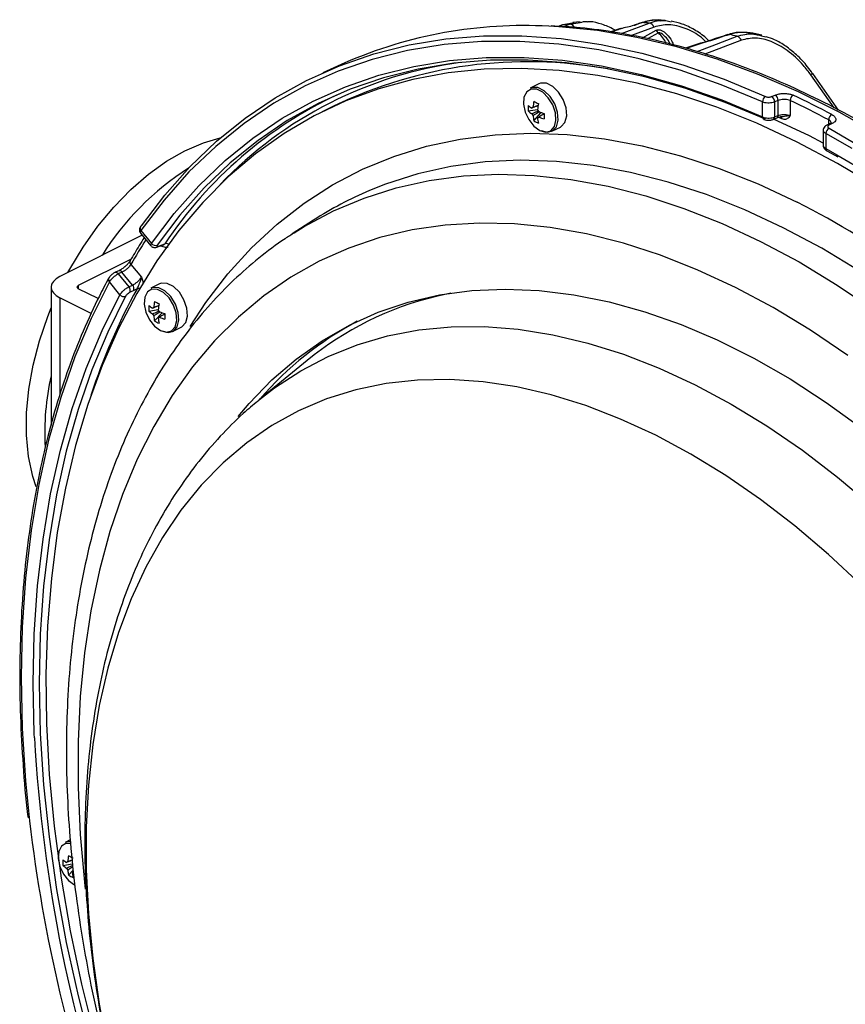
# Model space of a CAD drawing. Extents: x 25 to 435, y 25 to 312.
# Drawn here: x 167 to 186, y 117 to 140 of the extents above; entities that cross this region are included whole.
import ezdxf

# ---------------------------------------------------------------- set-up
doc = ezdxf.new("R2010")
doc.units = 0
doc.header["$LTSCALE"] = 5
doc.layers.get('0').update_dxf_attribs({"linetype": 'CONTINUOUS'})

msp = doc.modelspace()

# ---------------------------------------------------------------- linework, layer by layer
for p, q in [((181.611, 139.96), (181.513, 139.967)), ((179.236, 139.861), (179.135, 139.825)), ((179.249, 139.864), (179.139, 139.825)), ((179.233, 139.819), (179.394, 139.879)), ((179.249, 139.864), (179.236, 139.861)), ((179.502, 139.907), (179.249, 139.864)), ((179.394, 139.879), (179.642, 139.916)), ((179.64, 139.933), (179.473, 139.918)), ((180.507, 139.753), (180.353, 139.698)), ((180.531, 139.756), (180.365, 139.696)), ((181.351, 139.812), (180.829, 139.614)), ((181.079, 139.913), (180.912, 139.857)), ((181.086, 139.563), (181.401, 139.737)), ((181.454, 139.674), (181.203, 139.539)), ((183.847, 139.622), (183.712, 139.652)), ((183.843, 139.606), (183.944, 139.583)), ((183.373, 139.507), (182.531, 139.185)), ((174.192, 138.982), (173.684, 138.755)), ((185.522, 137.94), (184.983, 138.704)), ((185.623, 137.889), (185.027, 138.733)), ((185.029, 138.734), (185.029, 138.734)), ((178.684, 138.497), (178.487, 138.399)), ((184.073, 138.202), (184.157, 138.237)), ((173.948, 137.988), (173.665, 137.846)), ((183.864, 137.731), (183.864, 138.078)), ((184.225, 138.112), (184.142, 138.076)), ((184.142, 138.076), (184.142, 137.73)), ((184.225, 137.765), (184.225, 138.112)), ((184.503, 138.109), (184.503, 137.762)), ((178.437, 137.868), (178.654, 137.905)), ((178.57, 137.64), (178.742, 137.832)), ((178.654, 137.706), (178.674, 137.718)), ((184.113, 137.674), (184.196, 137.71)), ((184.142, 137.73), (184.225, 137.765)), ((184.31, 137.684), (184.222, 137.724)), ((178.988, 137.397), (179.185, 137.496)), ((184.949, 137.289), (184.121, 137.679)), ((185.43, 137.58), (185.352, 137.541)), ((185.396, 137.563), (185.396, 137.662)), ((185.479, 137.576), (185.401, 137.538)), ((185.269, 137.126), (184.949, 137.289)), ((185.269, 137.418), (185.269, 137.072)), ((185.328, 137.346), (185.328, 137)), ((185.938, 136.998), (185.328, 137.346)), ((185.328, 137), (185.584, 136.856)), ((185.35, 136.947), (185.604, 136.804)), ((173.471, 135.341), (172.977, 135.022)), ((169.503, 134.99), (167.597, 134.037)), ((169.46, 135.042), (169.705, 134.746)), ((169.473, 135.098), (169.718, 134.802)), ((172.977, 135.022), (173.021, 135.05)), ((169.879, 134.737), (169.961, 134.772)), ((169.932, 134.744), (169.926, 134.751)), ((169.932, 134.744), (169.939, 134.756)), ((169.961, 134.772), (170.024, 134.793)), ((169.245, 134.437), (168.021, 133.825)), ((169.24, 134.316), (169.485, 134.021)), ((169.033, 134.134), (168.948, 134.094)), ((168.948, 134.094), (169.193, 133.798)), ((169.278, 133.838), (169.033, 134.134)), ((168.021, 133.825), (168.021, 133.754)), ((168.987, 133.615), (168.741, 133.911)), ((169.193, 133.798), (169.278, 133.838)), ((169.903, 133.863), (169.705, 133.765)), ((167.392, 133.789), (167.392, 130.595)), ((168.482, 133.523), (168.021, 133.754)), ((169.305, 133.709), (169.22, 133.67)), ((169.382, 133.753), (169.305, 133.709)), ((176.647, 133.651), (176.304, 133.576)), ((168.322, 133.179), (167.597, 133.542)), ((167.597, 133.542), (167.597, 131.299)), ((169.656, 133.234), (169.873, 133.271)), ((169.788, 133.006), (169.961, 133.198)), ((169.873, 133.072), (169.892, 133.084)), ((170.206, 132.763), (170.404, 132.862)), ((173.318, 132.089), (172.219, 131.191)), ((172.184, 131.162), (172.219, 131.191)), ((167.836, 120.994), (167.715, 120.934)), ((167.665, 120.403), (167.882, 120.44)), ((167.798, 120.175), (167.903, 120.292)), ((167.882, 120.241), (167.902, 120.253))]:
    msp.add_line(p, q)
at = {"flags": 128}
for points in [[(196.874, 126.909), (196.142, 128.006), (195.38, 129.07), (194.589, 130.098), (193.772, 131.088), (192.931, 132.036), (192.069, 132.939), (191.188, 133.797), (190.29, 134.605), (189.378, 135.362), (188.454, 136.065), (187.521, 136.714), (186.582, 137.305), (185.639, 137.837), (184.694, 138.31), (183.751, 138.72), (182.811, 139.069), (181.879, 139.353), (180.955, 139.573), (180.043, 139.728), (179.145, 139.818), (178.914, 139.831)], [(180.507, 139.753), (180.516, 139.755), (180.531, 139.756)], [(180.596, 139.66), (180.658, 139.684), (181.238, 139.904)], [(180.604, 139.783), (180.605, 139.783), (180.613, 139.781)], [(180.889, 139.855), (180.889, 139.855), (180.912, 139.857)], [(181.056, 139.911), (181.056, 139.911), (181.079, 139.913)], [(169.487, 135.21), (170.024, 135.922), (170.603, 136.575), (171.223, 137.169), (171.882, 137.702), (172.577, 138.171), (173.307, 138.577), (174.069, 138.917), (174.863, 139.191), (175.684, 139.398), (176.531, 139.536), (177.402, 139.607), (178.293, 139.61), (179.203, 139.544), (180.129, 139.41), (181.067, 139.208), (182.016, 138.939), (182.973, 138.603), (183.934, 138.203)], [(182.35, 139.244), (182.695, 139.376), (183.274, 139.597)], [(183.064, 139.637), (183.073, 139.639), (183.097, 139.637)], [(183.864, 138.078), (182.906, 138.477), (181.953, 138.811), (181.008, 139.079), (180.073, 139.28), (179.151, 139.414), (178.245, 139.48), (177.357, 139.477), (176.49, 139.407), (175.646, 139.268), (174.828, 139.062), (174.038, 138.79), (173.278, 138.451), (172.551, 138.047), (171.859, 137.579), (171.203, 137.049), (170.585, 136.457), (170.008, 135.806), (169.473, 135.098)], [(169.718, 134.802), (170.245, 135.498), (170.812, 136.137), (171.42, 136.718), (172.064, 137.239), (172.745, 137.698), (173.46, 138.095), (174.207, 138.428), (174.983, 138.695), (175.787, 138.898), (176.617, 139.034), (177.469, 139.103), (178.342, 139.106), (179.232, 139.042), (180.139, 138.911), (181.057, 138.714), (181.986, 138.451), (182.923, 138.123), (183.864, 137.731)], [(184.667, 137.148), (183.733, 137.584), (182.802, 137.957), (181.876, 138.267), (180.959, 138.512), (180.052, 138.692), (179.158, 138.806), (178.28, 138.853), (177.421, 138.834), (176.583, 138.749), (175.768, 138.598), (174.978, 138.382), (174.217, 138.1), (173.485, 137.754), (172.786, 137.345), (172.121, 136.874), (171.493, 136.342), (170.902, 135.752), (170.351, 135.104), (169.841, 134.4), (169.374, 133.643), (168.951, 132.834), (168.574, 131.977), (168.242, 131.073), (167.959, 130.125), (167.723, 129.136), (167.536, 128.108), (167.399, 127.046), (167.311, 125.95), (167.273, 124.826), (167.286, 123.676), (167.348, 122.503), (167.461, 121.311), (167.623, 120.104), (167.835, 118.884), (168.094, 117.655), (168.402, 116.421)], [(183.935, 137.678), (182.998, 138.068), (182.065, 138.394), (181.14, 138.656), (180.225, 138.852), (179.322, 138.983), (178.435, 139.046), (177.566, 139.044), (176.717, 138.975), (175.891, 138.839), (175.09, 138.638), (174.317, 138.371), (173.573, 138.039), (172.861, 137.644), (172.183, 137.187), (171.541, 136.668), (170.936, 136.089), (170.371, 135.453), (169.846, 134.76)], [(178.705, 137.418), (178.842, 137.381), (178.96, 137.412), (179.044, 137.506), (179.082, 137.651), (179.069, 137.826), (179.007, 138.01), (178.904, 138.176), (178.775, 138.302), (178.636, 138.372), (178.506, 138.375), (178.403, 138.312), (178.341, 138.19), (178.328, 138.027), (178.367, 137.844), (178.45, 137.667), (178.568, 137.518), (178.705, 137.418)], [(178.737, 137.413), (178.88, 137.374), (179.004, 137.406), (179.092, 137.504), (179.132, 137.656), (179.118, 137.84), (179.053, 138.032), (178.946, 138.206), (178.81, 138.338), (178.665, 138.411), (178.529, 138.414), (178.487, 138.399)], [(179.185, 137.496), (179.202, 137.505), (179.289, 137.603), (179.329, 137.755), (179.316, 137.939), (179.251, 138.131), (179.143, 138.305), (179.008, 138.437), (178.862, 138.51), (178.726, 138.513), (178.684, 138.497)], [(185.404, 137.468), (186.365, 136.907), (187.322, 136.286), (188.271, 135.606), (189.209, 134.869), (190.135, 134.078), (191.045, 133.234), (191.936, 132.34), (192.807, 131.399), (193.654, 130.412), (194.475, 129.384), (195.269, 128.318), (196.031, 127.215), (196.761, 126.079), (197.456, 124.914), (198.115, 123.723), (198.735, 122.51), (199.314, 121.277), (199.851, 120.028)], [(167.783, 134.13), (167.823, 134.202), (168.134, 134.716), (168.476, 135.199), (168.845, 135.645), (169.237, 136.048), (169.646, 136.403), (170.066, 136.704), (170.492, 136.948), (170.918, 137.131), (171.31, 137.245)], [(170.609, 132.881), (170.976, 133.434), (171.485, 134.095), (172.035, 134.699), (172.623, 135.246), (173.249, 135.732), (173.91, 136.156), (174.604, 136.518), (175.33, 136.816), (176.084, 137.05), (176.865, 137.217), (177.67, 137.319), (178.496, 137.354), (179.342, 137.323), (180.204, 137.225), (181.08, 137.061), (181.967, 136.832), (182.862, 136.538), (183.763, 136.179), (184.667, 135.758)], [(200.382, 117.119), (199.959, 118.35), (199.492, 119.574), (198.982, 120.788), (198.431, 121.987), (197.84, 123.169), (197.212, 124.329), (196.547, 125.465), (195.848, 126.573), (195.116, 127.65), (194.355, 128.693), (193.565, 129.699), (192.75, 130.666), (191.912, 131.589), (191.053, 132.467), (190.175, 133.297), (189.281, 134.077), (188.374, 134.804), (187.457, 135.477), (186.531, 136.093), (185.6, 136.65), (184.667, 137.148), (184.667, 137.148)], [(185.584, 136.856), (186.269, 136.45), (187.205, 135.841), (188.134, 135.175), (189.053, 134.453), (189.959, 133.678), (190.85, 132.852), (191.723, 131.976), (192.575, 131.055), (193.404, 130.089), (194.208, 129.083), (194.985, 128.039), (195.732, 126.959), (196.446, 125.847), (197.127, 124.707), (197.772, 123.541), (198.379, 122.353), (198.947, 121.147), (199.473, 119.924)], [(184.344, 135.166), (183.452, 135.581), (182.563, 135.934), (181.679, 136.223), (180.804, 136.447), (179.94, 136.606), (179.09, 136.699), (178.256, 136.726), (177.442, 136.687), (176.649, 136.582), (175.88, 136.411), (175.138, 136.175), (174.761, 136.025)], [(173.021, 135.05), (173.249, 135.19), (173.929, 135.554), (174.64, 135.853), (175.38, 136.089), (176.146, 136.259), (176.937, 136.364), (177.749, 136.403), (178.58, 136.376), (179.428, 136.283), (180.289, 136.125), (181.162, 135.901), (182.043, 135.613), (182.93, 135.261), (183.819, 134.847)], [(185.835, 132.209), (184.974, 132.791), (184.108, 133.315), (183.238, 133.78), (182.369, 134.184), (181.502, 134.527), (180.641, 134.805), (179.789, 135.02), (178.948, 135.17), (178.121, 135.254), (177.31, 135.273), (176.519, 135.226), (175.75, 135.114), (175.005, 134.936), (174.287, 134.694), (173.599, 134.388), (172.941, 134.019), (172.318, 133.588), (171.729, 133.097), (171.179, 132.548), (170.668, 131.942), (170.197, 131.281), (169.77, 130.567), (169.386, 129.803), (169.048, 128.991), (168.755, 128.134), (168.51, 127.235), (168.313, 126.296), (168.165, 125.32), (168.066, 124.312), (168.016, 123.273), (168.016, 122.208), (168.066, 121.12), (168.165, 120.012), (168.184, 119.848)], [(198.677, 116.969), (198.267, 118.145), (197.814, 119.313), (197.318, 120.47), (196.781, 121.611), (196.206, 122.734), (195.593, 123.835), (194.944, 124.91), (194.262, 125.956), (193.549, 126.969), (192.807, 127.947), (192.039, 128.887), (191.246, 129.785), (190.432, 130.639), (189.598, 131.445), (188.748, 132.202), (187.884, 132.907), (187.009, 133.558), (186.125, 134.153), (185.236, 134.689), (184.344, 135.166)], [(169.861, 134.723), (169.918, 134.747), (169.943, 134.758)], [(169.861, 134.723), (169.87, 134.728), (169.879, 134.737)], [(169.943, 134.758), (169.952, 134.763), (169.961, 134.772)], [(183.819, 134.847), (184.709, 134.372), (185.595, 133.837), (186.476, 133.244), (187.349, 132.595), (188.21, 131.892), (189.058, 131.137), (189.889, 130.333), (190.701, 129.482), (191.492, 128.587), (192.258, 127.65), (192.998, 126.674), (193.709, 125.664), (194.389, 124.621), (195.035, 123.549), (195.647, 122.451), (196.221, 121.332), (196.756, 120.194), (197.25, 119.04), (197.702, 117.876), (198.111, 116.703)], [(168.957, 134.168), (168.898, 134.141), (168.873, 134.129)], [(168.741, 133.911), (168.319, 133.067), (167.943, 132.173), (167.615, 131.232), (167.336, 130.247), (167.107, 129.22), (166.928, 128.154), (166.799, 127.054), (166.722, 125.92), (166.696, 124.758), (166.722, 123.57), (166.799, 122.359), (166.891, 121.434)], [(167.597, 134.037), (167.51, 133.984), (167.445, 133.923), (167.405, 133.857), (167.392, 133.789), (167.405, 133.721), (167.445, 133.655), (167.51, 133.595), (167.597, 133.542)], [(168.021, 133.754), (168.009, 133.761), (168, 133.77), (167.994, 133.779), (167.992, 133.789), (167.994, 133.799), (168, 133.808), (168.009, 133.817), (168.021, 133.825)], [(170.404, 132.862), (170.42, 132.871), (170.508, 132.969), (170.548, 133.121), (170.534, 133.305), (170.469, 133.497), (170.362, 133.671), (170.226, 133.803), (170.081, 133.876), (169.945, 133.879), (169.903, 133.863)], [(167.009, 123.355), (167.004, 123.449), (166.979, 124.617), (167.004, 125.759), (167.08, 126.873), (167.206, 127.955), (167.382, 129.002), (167.607, 130.012), (167.881, 130.981), (168.203, 131.906), (168.572, 132.785), (168.987, 133.615)], [(169.924, 132.784), (170.06, 132.747), (170.178, 132.778), (170.262, 132.872), (170.3, 133.017), (170.287, 133.193), (170.225, 133.376), (170.123, 133.542), (169.993, 133.668), (169.854, 133.738), (169.724, 133.741), (169.622, 133.678), (169.56, 133.556), (169.547, 133.393), (169.585, 133.211), (169.669, 133.033), (169.787, 132.884), (169.924, 132.784)], [(169.956, 132.779), (170.099, 132.74), (170.223, 132.772), (170.31, 132.87), (170.35, 133.022), (170.337, 133.206), (170.272, 133.398), (170.164, 133.572), (170.029, 133.704), (169.883, 133.777), (169.747, 133.78), (169.705, 133.765)], [(171.726, 130.796), (171.979, 131.096), (172.504, 131.64), (173.067, 132.124), (173.667, 132.548), (174.301, 132.91), (174.967, 133.207), (175.663, 133.44), (176.386, 133.608), (177.133, 133.709), (177.902, 133.744), (178.69, 133.712), (179.495, 133.614), (180.313, 133.449), (181.141, 133.219), (181.977, 132.925), (182.817, 132.566), (183.659, 132.145), (184.5, 131.663), (185.335, 131.122), (186.164, 130.524)], [(169.117, 133.578), (168.704, 132.751), (168.337, 131.875), (168.016, 130.954), (167.743, 129.989), (167.519, 128.984), (167.344, 127.94), (167.219, 126.863), (167.143, 125.753), (167.118, 124.615), (167.143, 123.452), (167.219, 122.268), (167.344, 121.064), (167.519, 119.846), (167.743, 118.616), (168.016, 117.379), (168.337, 116.137), (168.704, 114.894), (169.117, 113.653)], [(167.045, 129.167), (166.971, 129.405), (166.873, 129.865), (166.825, 130.36), (166.826, 130.883), (166.876, 131.427), (166.975, 131.985), (167.122, 132.549), (167.314, 133.111), (167.392, 133.308)], [(172.219, 131.191), (172.567, 131.459), (173.172, 131.854), (173.811, 132.187), (174.482, 132.456), (175.18, 132.66), (175.905, 132.798), (176.653, 132.87), (177.421, 132.876), (178.208, 132.815), (179.009, 132.688), (179.822, 132.495), (180.645, 132.237), (181.473, 131.915), (182.305, 131.53), (183.136, 131.083), (183.965, 130.577), (184.787, 130.012), (185.601, 129.392), (186.402, 128.718)], [(181.391, 130.359), (180.579, 130.734), (179.77, 131.047), (178.968, 131.296), (178.174, 131.479), (177.393, 131.598), (176.627, 131.65), (175.879, 131.636), (175.151, 131.557), (174.448, 131.411), (173.771, 131.2), (173.123, 130.925), (172.506, 130.586), (171.922, 130.185), (171.375, 129.723), (170.866, 129.203), (170.397, 128.625), (169.969, 127.993), (169.585, 127.309), (169.245, 126.575), (168.952, 125.794), (168.706, 124.969), (168.507, 124.103), (168.358, 123.2), (168.258, 122.263), (168.208, 121.295), (168.208, 120.3), (168.258, 119.282), (168.358, 118.244), (168.507, 117.192), (168.706, 116.128)], [(192.813, 116.571), (192.385, 117.631), (191.916, 118.678), (191.407, 119.707), (190.859, 120.716), (190.276, 121.7), (189.659, 122.656), (189.011, 123.58), (188.334, 124.468), (187.631, 125.317), (186.903, 126.124), (186.155, 126.886), (185.389, 127.6), (184.608, 128.262), (183.814, 128.872), (183.012, 129.426), (182.203, 129.922), (181.391, 130.359)], [(167.843, 120.911), (167.734, 120.91), (167.631, 120.847), (167.569, 120.725), (167.556, 120.562), (167.594, 120.379), (167.678, 120.202), (167.796, 120.053), (167.933, 119.953)], [(167.839, 120.955), (167.757, 120.949), (167.715, 120.934)]]:
    msp.add_lwpolyline(points, dxfattribs=at)
for centre, radius, start, end in [((178.344, 129.445), 10.401, 86.8573, 113.5244), ((180.412, 129.546), 10.384, 95.6281, 96.4304), ((179.385, 139.737), 0.143, 20.7867, 86.5277), ((180.423, 127.904), 12.027, 86.1144, 86.8738), ((181.209, 139.753), 0.153, 22.437, 79.1642), ((181.641, 139.884), 0.281, 211.4243, 228.2719), ((180.701, 138.894), 1.084, 30.1649, 46.0213), ((180.105, 125.832), 14.126, 77.0352, 77.7683), ((183.223, 139.441), 0.165, 23.8226, 71.9343), ((178.132, 129.619), 9.458, 97.6742, 136.1717), ((178.431, 128.65), 10.358, 79.6766, 115.6478), ((185.57, 137.893), 1, 122.7382, 125.8689), ((178.252, 129.311), 9.887, 115.1477, 146.3226), ((184.003, 138.082), 0.139, 119.6127, 181.4968), ((183.999, 138.08), 0.143, 358.5973, 58.5068), ((184.082, 138.115), 0.143, 358.5991, 58.5015), ((184.644, 138.11), 0.141, 119.5091, 180.6098), ((175.866, 119.695), 20.481, 62.0331, 64.8368), ((179.211, 137.932), 0.776, 175.264, 184.736), ((178.88, 138.508), 0.676, 229.1447, 238.0767), ((178.565, 137.903), 0.0529, 107.1936, 144.6714), ((179.839, 137.838), 1.295, 168.6479, 174.8429), ((179.865, 140.552), 2.78, 242.2292, 244.6407), ((179.944, 137.785), 1.295, 168.6479, 174.8429), ((175.82, 119.627), 20.42, 62.0344, 64.8355), ((178.88, 138.38), 0.676, 229.1447, 238.0767), ((178.722, 137.89), 0.217, 202.8244, 217.3801), ((179.365, 137.836), 0.819, 185.4261, 193.8359), ((178.482, 137.77), 0.217, 22.8328, 37.3771), ((178.639, 137.757), 0.0529, 287.1865, 324.6926), ((179.469, 137.783), 0.819, 185.4261, 193.8359), ((179.171, 139.09), 1.329, 248.4168, 254.1069), ((179.171, 138.962), 1.329, 248.4168, 254.1069), ((181.124, 137.748), 2.319, 178.4161, 181.5839), ((183.923, 137.727), 0.0589, 175.5207, 240.6614), ((184.085, 137.724), 0.0573, 299.2338, 5.4482), ((184.168, 137.76), 0.0578, 300.8683, 5.2791), ((184.25, 137.688), 0.06, 356.1439, 59.371), ((185.542, 137.656), 0.147, 119.1917, 177.7803), ((178.922, 138.214), 0.674, 238.4567, 248.4132), ((185.476, 137.338), 0.148, 119.0932, 176.8598), ((185.373, 137.492), 0.0541, 58.9921, 112.7999), ((185.451, 137.53), 0.0539, 58.9475, 113.5414), ((185.38, 136.991), 0.0529, 170.7935, 235.768), ((174.133, 131.014), 6.577, 122.763, 147.7442), ((178.063, 128.243), 8.454, 112.9959, 122.9047), ((174.08, 115.129), 23.188, 47.166, 62.8337), ((169.531, 135.152), 0.0786, 150.4578, 223.3431), ((169.51, 135.156), 0.059, 113.4491, 144.7063), ((180.282, 128.007), 12.717, 147.2423, 150.2563), ((169.811, 134.868), 0.114, 215.6087, 287.9798), ((170.059, 134.697), 0.103, 59.8343, 110.1369), ((169.292, 134.37), 0.0747, 155.3201, 226.1043), ((168.888, 134.061), 0.0691, 28.638, 102.4984), ((168.972, 134.101), 0.0692, 28.6788, 102.2725), ((168.792, 133.965), 0.0737, 156.3254, 226.8051), ((169.177, 133.75), 0.134, 342.3611, 41.4109), ((182.208, 126.741), 14.618, 151.3373, 161.9014), ((169.079, 133.692), 0.12, 219.6034, 288.5687), ((169.093, 133.71), 0.134, 342.3685, 41.4085), ((169.418, 133.663), 0.0968, 76.8892, 112.084), ((170.429, 133.299), 0.776, 175.2637, 184.7363), ((170.098, 133.874), 0.676, 229.1445, 238.0769), ((171.057, 133.204), 1.295, 168.6473, 174.8435), ((171.083, 135.918), 2.78, 242.2292, 244.6407), ((171.162, 133.151), 1.295, 168.6473, 174.8435), ((178.075, 126.278), 7.509, 103.6373, 129.3003), ((170.098, 133.746), 0.676, 229.1445, 238.0769), ((169.784, 133.27), 0.0529, 107.1923, 144.6728), ((169.94, 133.256), 0.216, 202.8191, 217.3908), ((169.7, 133.136), 0.217, 22.8323, 37.3777), ((170.389, 134.456), 1.329, 248.4167, 254.107), ((172.343, 133.114), 2.319, 178.4164, 181.5836), ((170.583, 133.202), 0.819, 185.4247, 193.8373), ((170.14, 133.579), 0.673, 238.4456, 248.4243), ((169.857, 133.123), 0.0528, 287.1591, 324.706), ((170.688, 133.15), 0.819, 185.4247, 193.8373), ((170.389, 134.328), 1.329, 248.4167, 254.107), ((178.143, 126.102), 7.808, 117.969, 139.2602), ((173.347, 130.402), 6.103, 167.3657, 182.9321), ((201.323, 125.247), 34.367, 183.1567, 199.792), ((202.886, 125.737), 36.251, 186.8169, 199.6281), ((169.067, 120.373), 1.295, 168.6476, 174.8432), ((169.094, 123.09), 2.784, 242.2307, 244.6392), ((168.439, 120.467), 0.776, 175.2644, 184.7356), ((168.108, 121.043), 0.676, 229.1448, 238.0766), ((168.108, 120.915), 0.676, 229.1448, 238.0766), ((167.793, 120.438), 0.0529, 107.1757, 144.6894), ((167.95, 120.425), 0.217, 202.8302, 217.3798), ((168.593, 120.371), 0.819, 185.4251, 193.8369), ((168.15, 120.748), 0.673, 238.4486, 248.4213), ((167.867, 120.29), 0.0511, 286.8181, 301.5741), ((168.697, 120.318), 0.819, 185.4251, 193.8369)]:
    msp.add_arc(centre, radius, start, end)
for points, knots in [([(181.582, 139.962), (181.581, 139.962), (181.493, 139.982), (181.311, 139.974), (181.142, 139.932), (181.056, 139.91)], [0, 0, 0, 0, 0.004588, 0.491231, 1, 1, 1, 1]), ([(181.51, 139.949), (181.469, 139.958), (181.318, 139.99), (181.179, 139.946), (181.079, 139.913)], [0, 0, 0, 0, 0.273178, 1, 1, 1, 1]), ([(181.238, 139.904), (181.362, 139.942), (181.524, 139.993), (181.704, 139.944), (181.746, 139.933)], [0, 0, 0, 0, 0.769238, 1, 1, 1, 1]), ([(196.945, 126.929), (196.825, 127.114), (196.477, 127.648), (195.88, 128.512), (195.145, 129.507), (194.385, 130.469), (193.602, 131.396), (192.798, 132.284), (191.975, 133.133), (191.135, 133.938), (190.28, 134.7), (189.412, 135.415), (188.533, 136.082), (187.646, 136.7), (186.752, 137.266), (185.854, 137.78), (184.954, 138.239), (184.055, 138.643), (183.158, 138.991), (182.265, 139.281), (181.38, 139.514), (180.505, 139.686), (179.699, 139.798), (179.193, 139.825), (178.969, 139.836)], [0, 0, 0, 0, 0.024694, 0.071587, 0.118485, 0.165385, 0.212289, 0.259196, 0.306106, 0.353021, 0.39994, 0.446862, 0.493789, 0.540719, 0.587652, 0.634587, 0.681522, 0.728454, 0.77538, 0.822297, 0.869201, 0.916085, 0.962945, 1, 1, 1, 1]), ([(179.642, 139.916), (179.691, 139.932), (179.746, 139.951), (179.808, 139.935), (179.816, 139.933)], [0, 0, 0, 0, 0.872025, 1, 1, 1, 1]), ([(180.452, 139.733), (180.442, 139.74), (180.345, 139.806), (180.146, 139.876), (179.943, 139.937), (179.838, 139.934), (179.825, 139.933)], [0, 0, 0, 0, 0.051905, 0.498044, 0.9346, 1, 1, 1, 1]), ([(180.608, 139.784), (180.605, 139.783), (180.597, 139.781), (180.565, 139.772), (180.534, 139.763), (180.51, 139.754), (180.507, 139.753)], [0, 0, 0, 0, 0.07762, 0.208255, 0.892513, 1, 1, 1, 1]), ([(180.613, 139.781), (180.594, 139.776), (180.565, 139.768), (180.54, 139.759), (180.531, 139.756)], [0, 0, 0, 0, 0.664662, 1, 1, 1, 1]), ([(180.912, 139.857), (180.867, 139.844), (180.773, 139.816), (180.668, 139.793), (180.613, 139.781)], [0, 0, 0, 0, 0.4798, 1, 1, 1, 1]), ([(181.056, 139.911), (181.017, 139.898), (180.961, 139.879), (180.906, 139.86), (180.889, 139.855)], [0, 0, 0, 0, 0.69999, 1, 1, 1, 1]), ([(182.548, 139.472), (182.516, 139.504), (182.376, 139.644), (182.078, 139.792), (181.691, 139.894), (181.464, 139.839), (181.351, 139.812)], [0, 0, 0, 0, 0.092601, 0.402079, 0.700843, 1, 1, 1, 1]), ([(181.401, 139.737), (181.415, 139.743), (181.442, 139.753), (181.498, 139.746), (181.571, 139.712), (181.669, 139.627), (181.757, 139.515), (181.792, 139.425), (181.804, 139.393)], [0, 0, 0, 0, 0.093492, 0.186703, 0.319426, 0.515702, 0.829014, 1, 1, 1, 1]), ([(182.619, 139.495), (182.599, 139.515), (182.499, 139.616), (182.291, 139.752), (182.018, 139.89), (181.835, 139.928), (181.75, 139.945)], [0, 0, 0, 0, 0.081482, 0.40678, 0.722407, 1, 1, 1, 1]), ([(181.725, 139.414), (181.718, 139.43), (181.691, 139.494), (181.629, 139.573), (181.559, 139.642), (181.51, 139.672), (181.479, 139.68), (181.462, 139.679), (181.456, 139.675), (181.454, 139.674)], [0, 0, 0, 0, 0.131736, 0.509178, 0.724742, 0.851727, 0.929046, 0.977063, 1, 1, 1, 1]), ([(183.064, 139.637), (182.924, 139.592), (182.595, 139.487), (182.266, 139.382), (182.077, 139.321)], [0, 0, 0, 0, 0.427365, 1, 1, 1, 1]), ([(183.097, 139.637), (183.013, 139.61), (182.679, 139.503), (182.345, 139.396), (182.095, 139.317)], [0, 0, 0, 0, 0.253042, 1, 1, 1, 1]), ([(183.766, 139.632), (183.724, 139.645), (183.596, 139.684), (183.381, 139.693), (183.185, 139.68), (183.088, 139.64), (183.067, 139.631)], [0, 0, 0, 0, 0.175701, 0.543987, 0.899713, 1, 1, 1, 1]), ([(183.708, 139.628), (183.587, 139.658), (183.375, 139.711), (183.181, 139.659), (183.097, 139.637)], [0, 0, 0, 0, 0.569142, 1, 1, 1, 1]), ([(183.274, 139.597), (183.393, 139.631), (183.574, 139.683), (183.775, 139.625), (183.843, 139.606)], [0, 0, 0, 0, 0.659179, 1, 1, 1, 1]), ([(184.983, 138.704), (184.926, 138.779), (184.765, 138.993), (184.456, 139.275), (184.074, 139.489), (183.698, 139.584), (183.482, 139.533), (183.373, 139.507)], [0, 0, 0, 0, 0.136025, 0.382165, 0.595596, 0.797569, 1, 1, 1, 1]), ([(185.023, 138.731), (184.986, 138.786), (184.877, 138.945), (184.666, 139.161), (184.408, 139.369), (184.17, 139.513), (184.014, 139.566), (183.948, 139.588)], [0, 0, 0, 0, 0.138868, 0.399789, 0.624956, 0.84162, 1, 1, 1, 1]), ([(183.934, 138.203), (183.943, 138.199), (183.96, 138.193), (183.994, 138.189), (184.028, 138.19), (184.055, 138.195), (184.069, 138.2), (184.073, 138.202)], [0, 0, 0, 0, 0.219869, 0.439563, 0.6588, 0.87769, 1, 1, 1, 1]), ([(184.157, 138.237), (184.171, 138.243), (184.211, 138.258), (184.293, 138.273), (184.395, 138.276), (184.496, 138.263), (184.548, 138.243), (184.574, 138.233)], [0, 0, 0, 0, 0.121983, 0.341007, 0.560361, 0.780092, 1, 1, 1, 1]), ([(178.668, 137.995), (178.629, 137.979), (178.581, 137.959), (178.532, 137.938), (178.522, 137.934)], [0, 0, 0, 0, 0.790228, 1, 1, 1, 1]), ([(178.55, 137.954), (178.559, 137.958), (178.599, 137.973), (178.638, 137.989), (178.669, 138.001)], [0, 0, 0, 0, 0.236373, 1, 1, 1, 1]), ([(184.142, 138.076), (184.132, 138.072), (184.105, 138.062), (184.051, 138.051), (183.983, 138.049), (183.916, 138.058), (183.881, 138.071), (183.864, 138.078)], [0, 0, 0, 0, 0.12254, 0.34176, 0.561095, 0.780585, 1, 1, 1, 1]), ([(184.503, 138.109), (184.486, 138.115), (184.451, 138.128), (184.384, 138.136), (184.316, 138.135), (184.262, 138.125), (184.235, 138.115), (184.225, 138.112)], [0, 0, 0, 0, 0.219527, 0.439011, 0.658391, 0.877733, 1, 1, 1, 1]), ([(178.522, 137.806), (178.532, 137.81), (178.583, 137.832), (178.634, 137.853), (178.675, 137.87)], [0, 0, 0, 0, 0.200054, 1, 1, 1, 1]), ([(178.698, 137.848), (178.658, 137.824), (178.609, 137.794), (178.559, 137.764), (178.55, 137.758)], [0, 0, 0, 0, 0.810832, 1, 1, 1, 1]), ([(178.807, 137.8), (178.774, 137.781), (178.732, 137.756), (178.69, 137.731), (178.682, 137.726)], [0, 0, 0, 0, 0.794363, 1, 1, 1, 1]), ([(183.864, 137.731), (183.873, 137.728), (183.899, 137.716), (183.953, 137.705), (184.021, 137.702), (184.088, 137.71), (184.124, 137.723), (184.142, 137.73)], [0, 0, 0, 0, 0.122704, 0.3419, 0.561191, 0.780621, 1, 1, 1, 1]), ([(184.197, 137.71), (184.201, 137.711), (184.216, 137.719), (184.254, 137.729), (184.29, 137.733), (184.304, 137.734)], [0, 0, 0, 0, 0.129788, 0.659053, 1, 1, 1, 1]), ([(184.225, 137.765), (184.243, 137.771), (184.279, 137.783), (184.346, 137.79), (184.414, 137.787), (184.468, 137.776), (184.494, 137.766), (184.503, 137.762)], [0, 0, 0, 0, 0.219505, 0.438932, 0.658235, 0.877579, 1, 1, 1, 1]), ([(184.304, 137.737), (184.316, 137.738), (184.371, 137.746), (184.442, 137.762), (184.49, 137.762), (184.503, 137.762), (184.503, 137.762)], [0, 0, 0, 0, 0.172146, 0.765545, 0.994519, 1, 1, 1, 1]), ([(184.503, 137.762), (184.503, 137.762), (184.497, 137.754), (184.472, 137.721), (184.431, 137.681), (184.368, 137.665), (184.33, 137.678), (184.31, 137.684)], [0, 0, 0, 0, 0.003584, 0.132233, 0.530551, 0.764764, 1, 1, 1, 1]), ([(185.471, 137.784), (185.483, 137.777), (185.518, 137.756), (185.554, 137.715), (185.564, 137.664), (185.541, 137.614), (185.499, 137.589), (185.479, 137.576)], [0, 0, 0, 0, 0.122612, 0.342286, 0.561708, 0.780957, 1, 1, 1, 1]), ([(183.894, 137.676), (183.896, 137.675), (183.914, 137.663), (183.963, 137.655), (184.035, 137.652), (184.088, 137.662), (184.111, 137.674), (184.113, 137.675)], [0, 0, 0, 0, 0.027563, 0.31013, 0.640734, 0.967703, 1, 1, 1, 1]), ([(185.353, 137.539), (185.343, 137.534), (185.317, 137.523), (185.288, 137.489), (185.269, 137.45), (185.271, 137.426), (185.271, 137.418)], [0, 0, 0, 0, 0.216067, 0.544396, 0.85285, 1, 1, 1, 1]), ([(185.401, 137.538), (185.394, 137.534), (185.381, 137.525), (185.373, 137.509), (185.376, 137.492), (185.388, 137.477), (185.4, 137.47), (185.404, 137.468)], [0, 0, 0, 0, 0.218982, 0.43818, 0.657519, 0.877052, 1, 1, 1, 1]), ([(185.453, 137.588), (185.452, 137.597), (185.451, 137.617), (185.427, 137.643), (185.404, 137.657), (185.396, 137.662)], [0, 0, 0, 0, 0.337855, 0.76285, 1, 1, 1, 1]), ([(185.456, 137.597), (185.456, 137.597), (185.456, 137.595), (185.437, 137.585), (185.428, 137.58)], [0, 0, 0, 0, 0.501222, 1, 1, 1, 1]), ([(185.328, 137.346), (185.319, 137.351), (185.296, 137.365), (185.273, 137.39), (185.272, 137.41), (185.271, 137.418)], [0, 0, 0, 0, 0.240328, 0.669764, 1, 1, 1, 1]), ([(185.27, 137.072), (185.27, 137.071), (185.266, 137.054), (185.278, 137.021), (185.302, 136.982), (185.329, 136.959), (185.347, 136.95), (185.351, 136.948)], [0, 0, 0, 0, 0.021017, 0.332089, 0.612314, 0.919418, 1, 1, 1, 1]), ([(185.272, 137.072), (185.271, 137.068), (185.268, 137.053), (185.286, 137.027), (185.314, 137.009), (185.328, 137)], [0, 0, 0, 0, 0.141085, 0.570621, 1, 1, 1, 1]), ([(169.463, 135.19), (169.461, 135.189), (169.45, 135.175), (169.437, 135.146), (169.433, 135.102), (169.442, 135.066), (169.456, 135.05), (169.461, 135.043)], [0, 0, 0, 0, 0.033983, 0.365835, 0.611803, 0.851969, 1, 1, 1, 1]), ([(173.028, 135.046), (172.955, 135.002), (172.668, 134.827), (172.197, 134.466), (171.618, 133.964), (171.077, 133.406), (170.57, 132.799), (170.102, 132.141), (169.672, 131.436), (169.282, 130.685), (168.935, 129.891), (168.629, 129.055), (168.368, 128.179), (168.151, 127.268), (167.98, 126.323), (167.854, 125.347), (167.774, 124.344), (167.74, 123.316), (167.752, 122.266), (167.81, 121.198), (167.913, 120.114), (168.061, 119.017), (168.253, 117.911), (168.492, 116.798), (168.706, 115.917), (168.855, 115.408), (168.895, 115.271)], [0, 0, 0, 0, 0.014509, 0.057503, 0.100566, 0.143746, 0.187076, 0.230579, 0.27426, 0.318115, 0.362128, 0.406275, 0.450533, 0.494874, 0.539276, 0.583717, 0.628182, 0.672656, 0.717127, 0.76159, 0.806039, 0.850473, 0.894891, 0.939293, 0.983679, 1, 1, 1, 1]), ([(169.473, 135.098), (169.469, 135.091), (169.458, 135.072), (169.452, 135.052), (169.46, 135.046), (169.462, 135.044)], [0, 0, 0, 0, 0.272187, 0.758575, 1, 1, 1, 1]), ([(169.549, 134.935), (169.51, 134.874), (169.398, 134.701), (169.293, 134.519), (169.224, 134.401)], [0, 0, 0, 0, 0.349016, 1, 1, 1, 1]), ([(169.705, 134.747), (169.705, 134.747), (169.698, 134.749), (169.7, 134.767), (169.712, 134.79), (169.718, 134.802)], [0, 0, 0, 0, 0.025038, 0.512594, 1, 1, 1, 1]), ([(169.706, 134.748), (169.713, 134.74), (169.726, 134.723), (169.757, 134.71), (169.789, 134.705), (169.824, 134.709), (169.847, 134.715), (169.861, 134.722), (169.861, 134.723)], [0, 0, 0, 0, 0.161848, 0.354939, 0.536938, 0.729354, 0.982856, 1, 1, 1, 1]), ([(169.846, 134.76), (169.843, 134.754), (169.836, 134.743), (169.837, 134.732), (169.847, 134.728), (169.863, 134.731), (169.875, 134.736), (169.879, 134.737)], [0, 0, 0, 0, 0.219072, 0.438331, 0.657686, 0.877209, 1, 1, 1, 1]), ([(169.932, 134.744), (169.932, 134.744), (169.942, 134.749), (169.974, 134.766), (169.995, 134.771), (170.013, 134.775), (170.02, 134.788), (170.024, 134.793)], [0, 0, 0, 0, 0.004201, 0.179807, 0.634932, 0.83329, 1, 1, 1, 1]), ([(170.094, 134.714), (170.084, 134.712), (170.045, 134.701), (169.987, 134.722), (169.943, 134.74), (169.932, 134.744), (169.932, 134.744)], [0, 0, 0, 0, 0.220992, 0.805841, 0.994739, 1, 1, 1, 1]), ([(169.942, 134.757), (169.946, 134.759), (169.964, 134.767), (169.982, 134.773), (169.994, 134.773), (169.992, 134.774), (169.992, 134.774)], [0, 0, 0, 0, 0.134402, 0.614019, 0.975898, 1, 1, 1, 1]), ([(169.24, 134.316), (169.231, 134.302), (169.213, 134.274), (169.168, 134.226), (169.116, 134.183), (169.069, 134.152), (169.042, 134.139), (169.033, 134.134)], [0, 0, 0, 0, 0.219524, 0.439009, 0.658392, 0.877732, 1, 1, 1, 1]), ([(169.223, 134.4), (169.222, 134.399), (169.218, 134.389), (169.194, 134.356), (169.152, 134.309), (169.113, 134.275), (169.093, 134.258)], [0, 0, 0, 0, 0.055759, 0.328945, 0.664408, 1, 1, 1, 1]), ([(168.873, 134.128), (168.871, 134.128), (168.851, 134.12), (168.813, 134.093), (168.759, 134.047), (168.736, 134.012), (168.725, 133.994)], [0, 0, 0, 0, 0.025495, 0.341524, 0.668654, 1, 1, 1, 1]), ([(168.948, 134.094), (168.939, 134.089), (168.913, 134.076), (168.866, 134.044), (168.814, 134), (168.769, 133.953), (168.751, 133.925), (168.741, 133.911)], [0, 0, 0, 0, 0.122539, 0.341758, 0.561084, 0.78058, 1, 1, 1, 1]), ([(169.093, 134.258), (169.091, 134.256), (169.067, 134.234), (169.016, 134.2), (168.976, 134.178), (168.957, 134.168)], [0, 0, 0, 0, 0.051215, 0.561367, 1, 1, 1, 1]), ([(168.724, 133.994), (168.652, 133.858), (168.443, 133.464), (168.128, 132.779), (167.792, 131.925), (167.5, 131.031), (167.25, 130.099), (167.044, 129.131), (166.881, 128.131), (166.763, 127.1), (166.689, 126.041), (166.66, 124.957), (166.675, 123.85), (166.74, 122.722), (166.802, 121.938), (166.856, 121.527), (166.859, 121.502)], [0, 0, 0, 0, 0.041844, 0.1212, 0.200576, 0.279972, 0.359383, 0.438804, 0.518234, 0.597668, 0.677105, 0.756542, 0.835978, 0.915412, 0.994844, 1, 1, 1, 1]), ([(169.278, 133.838), (169.295, 133.847), (169.33, 133.865), (169.385, 133.906), (169.434, 133.951), (169.468, 133.991), (169.481, 134.013), (169.485, 134.021)], [0, 0, 0, 0, 0.219506, 0.438932, 0.658225, 0.877575, 1, 1, 1, 1]), ([(169.382, 133.753), (169.39, 133.766), (169.408, 133.794), (169.44, 133.871), (169.471, 133.95), (169.483, 134.005), (169.485, 134.02), (169.485, 134.021)], [0, 0, 0, 0, 0.166713, 0.365077, 0.820187, 0.995795, 1, 1, 1, 1]), ([(169.485, 134.021), (169.485, 134.02), (169.49, 134.006), (169.507, 133.958), (169.516, 133.91), (169.523, 133.877)], [0, 0, 0, 0, 0.008231, 0.302752, 1, 1, 1, 1]), ([(168.987, 133.615), (168.991, 133.623), (169.005, 133.644), (169.038, 133.683), (169.088, 133.729), (169.142, 133.77), (169.176, 133.789), (169.193, 133.798)], [0, 0, 0, 0, 0.122696, 0.341903, 0.561193, 0.78062, 1, 1, 1, 1]), ([(169.22, 133.67), (169.212, 133.665), (169.195, 133.656), (169.167, 133.635), (169.143, 133.613), (169.126, 133.593), (169.12, 133.582), (169.117, 133.578)], [0, 0, 0, 0, 0.219803, 0.439432, 0.658623, 0.877498, 1, 1, 1, 1]), ([(169.886, 133.361), (169.848, 133.345), (169.799, 133.325), (169.751, 133.304), (169.741, 133.3)], [0, 0, 0, 0, 0.790228, 1, 1, 1, 1]), ([(169.768, 133.32), (169.777, 133.324), (169.817, 133.34), (169.857, 133.355), (169.887, 133.367)], [0, 0, 0, 0, 0.236374, 1, 1, 1, 1]), ([(169.741, 133.172), (169.751, 133.176), (169.802, 133.198), (169.853, 133.219), (169.893, 133.236)], [0, 0, 0, 0, 0.200054, 1, 1, 1, 1]), ([(169.917, 133.215), (169.877, 133.19), (169.827, 133.16), (169.777, 133.13), (169.768, 133.124)], [0, 0, 0, 0, 0.810834, 1, 1, 1, 1]), ([(170.025, 133.166), (169.992, 133.147), (169.951, 133.122), (169.909, 133.097), (169.9, 133.092)], [0, 0, 0, 0, 0.794363, 1, 1, 1, 1]), ([(172.183, 131.151), (172.068, 131.058), (171.761, 130.806), (171.302, 130.341), (170.804, 129.762), (170.345, 129.132), (169.926, 128.456), (169.548, 127.733), (169.213, 126.966), (168.923, 126.158), (168.678, 125.311), (168.48, 124.429), (168.33, 123.514), (168.227, 122.572), (168.173, 121.604), (168.166, 120.615), (168.208, 119.608), (168.296, 118.586), (168.431, 117.554), (168.612, 116.513), (168.837, 115.469), (169.107, 114.422), (169.419, 113.378), (169.773, 112.339), (170.168, 111.307), (170.602, 110.287), (171.073, 109.282), (171.581, 108.294), (172.124, 107.326), (172.7, 106.382), (173.308, 105.465), (173.945, 104.576), (174.61, 103.72), (175.302, 102.899), (176.017, 102.115), (176.755, 101.371), (177.513, 100.67), (178.289, 100.014), (179.081, 99.405), (179.887, 98.847), (180.705, 98.34), (181.532, 97.888), (182.365, 97.493), (183.201, 97.156), (184.037, 96.879), (184.87, 96.665), (185.696, 96.513), (186.512, 96.424), (187.314, 96.399), (188.098, 96.438), (188.806, 96.526), (189.243, 96.628), (189.433, 96.672)], [0, 0, 0, 0, 0.011391, 0.030515, 0.049768, 0.069181, 0.08877, 0.108542, 0.128489, 0.148596, 0.168837, 0.189185, 0.209612, 0.230092, 0.250603, 0.271127, 0.291648, 0.312157, 0.33265, 0.353125, 0.37358, 0.394018, 0.414439, 0.434846, 0.455242, 0.47563, 0.496014, 0.516397, 0.536783, 0.557175, 0.577575, 0.597989, 0.618419, 0.638869, 0.659341, 0.679839, 0.700362, 0.720913, 0.741489, 0.762088, 0.782702, 0.803318, 0.823918, 0.844482, 0.864981, 0.885386, 0.905664, 0.925786, 0.945728, 0.965475, 0.985027, 1, 1, 1, 1]), ([(167.881, 120.524), (167.847, 120.51), (167.804, 120.492), (167.76, 120.473), (167.75, 120.469)], [0, 0, 0, 0, 0.766802, 1, 1, 1, 1]), ([(167.75, 120.341), (167.76, 120.345), (167.808, 120.365), (167.855, 120.385), (167.893, 120.401)], [0, 0, 0, 0, 0.214067, 1, 1, 1, 1]), ([(167.777, 120.489), (167.787, 120.493), (167.818, 120.505), (167.85, 120.518), (167.872, 120.526)], [0, 0, 0, 0, 0.297354, 1, 1, 1, 1]), ([(167.896, 120.365), (167.866, 120.347), (167.826, 120.323), (167.787, 120.299), (167.777, 120.293)], [0, 0, 0, 0, 0.762925, 1, 1, 1, 1])]:
    msp.add_open_spline(points, degree=3, knots=knots)

doc.saveas('drawing.dxf')
